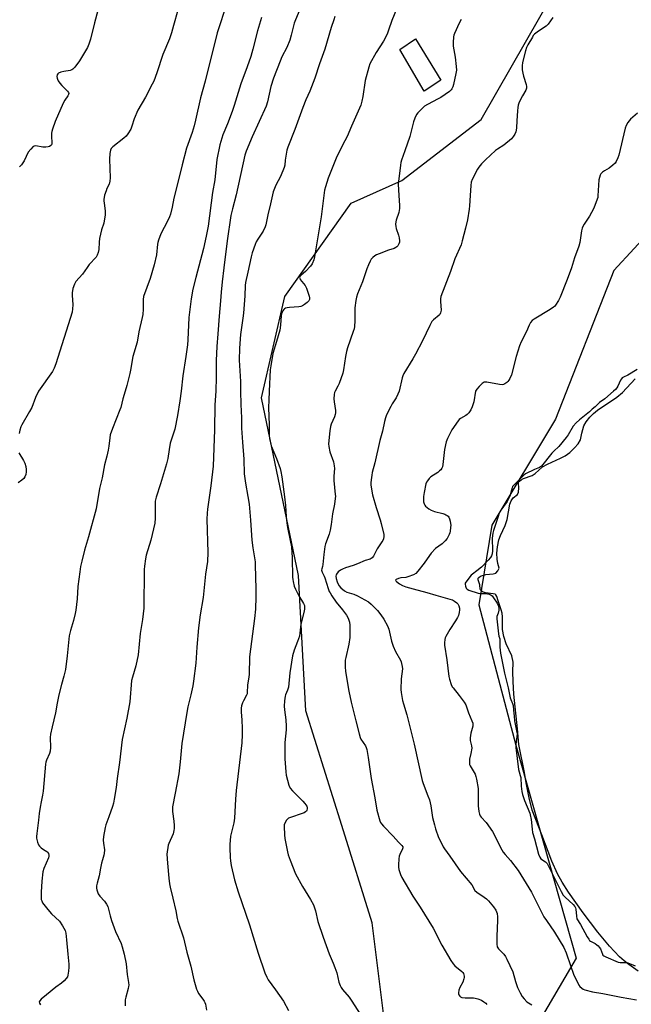
# Model space of a CAD drawing. Units: inches. Extents: x 1249766 to 1255766, y 533453 to 537454.
# Drawn here: x 1251825 to 1252126, y 533699 to 534182 of the extents above; entities that cross this region are included whole.
import ezdxf

# ---------------------------------------------------------------- set-up
doc = ezdxf.new("R2010")
doc.units = ezdxf.units.IN
doc.header["$MEASUREMENT"] = 0
for name, color, linetype in [('CULTRL-Pad', 6, 'Continuous'), ('HYDRO-Water Body', 4, 'Continuous'), ('NTRL-Trees', 3, 'Continuous'), ('Undefined', 1, 'Continuous')]:
    doc.layers.add(name, color=color, linetype=linetype)

msp = doc.modelspace()

# ---------------------------------------------------------------- linework, layer by layer
at = {"layer": 'CULTRL-Pad'}
msp.add_lwpolyline([(1252031.91, 534152.78), (1252023.76, 534147.43), (1252011.84, 534167.85), (1252019.46, 534173.11)], close=True, dxfattribs=at)
at = {"layer": 'HYDRO-Water Body'}
msp.add_lwpolyline([(1252128.98, 533715.18), (1252124.28, 533718.39), (1252122.06, 533720.14), (1252119.78, 533722.21), (1252114.83, 533727.44), (1252109.17, 533734.25), (1252101.83, 533743.83), (1252094.72, 533753.98), (1252091.61, 533758.88), (1252089.32, 533762.91), (1252086.51, 533769.16), (1252081.52, 533782.12), (1252076.91, 533794.21), (1252075.32, 533800.26), (1252073.84, 533807.57), (1252073.07, 533812.67), (1252070.25, 533826.41), (1252069.67, 533834.08), (1252067.84, 533851.21), (1252067.46, 533857.36), (1252067.38, 533862.15), (1252067.48, 533866.89), (1252066.8, 533870.04), (1252064.08, 533875.9), (1252062.94, 533879.52), (1252062.27, 533882.89), (1252062.28, 533889.24), (1252062.14, 533890.9), (1252061.67, 533892.63), (1252060.11, 533896.98), (1252059.43, 533899.07), (1252058.98, 533899.91), (1252058.58, 533900.22), (1252057.72, 533900.54), (1252053.9, 533901.03), (1252052.41, 533901.51), (1252051.53, 533902.04), (1252051.25, 533902.82), (1252051.07, 533904.86), (1252050.33, 533907.29), (1252050.28, 533908.13), (1252050.56, 533908.56), (1252051.46, 533909.12), (1252054.11, 533909.94), (1252057.63, 533910.23), (1252058.96, 533910.62), (1252060.02, 533911.75), (1252060.65, 533913.11), (1252059.97, 533915.36), (1252059.62, 533917.55), (1252059.51, 533920.43), (1252059.75, 533923.56), (1252060.4, 533926.98), (1252061.2, 533929.08), (1252063.55, 533934.08), (1252064.56, 533937.02), (1252065.79, 533944.57), (1252066.5, 533946.18), (1252067.48, 533947.62), (1252069.62, 533949.2), (1252070.1, 533950.37), (1252070.29, 533952.47), (1252070.04, 533954.75), (1252070.17, 533955.52), (1252071.41, 533956.53), (1252072.56, 533957.1), (1252076.77, 533958.57), (1252078.27, 533959.61), (1252081.96, 533962.77), (1252084.44, 533964.18), (1252090.76, 533967.02), (1252092.98, 533968.2), (1252095.28, 533969.88), (1252097.71, 533972.11), (1252099.47, 533974.17), (1252100.57, 533976.09), (1252101.25, 533979.4), (1252102.22, 533983), (1252103.33, 533984.88), (1252105.25, 533987.28), (1252106.93, 533988.97), (1252109, 533990.65), (1252118.38, 533997.03), (1252121.27, 533999.33), (1252127.48, 534006.1)], dxfattribs=at)
at = {"layer": 'NTRL-Trees'}
msp.add_lwpolyline([(1252146.9, 534091.77), (1252116.95, 534059.22), (1252088.29, 533986.29), (1252057.04, 533934.19), (1252050.53, 533895.12), (1252068.76, 533826.1), (1252098.54, 533721.52), (1252067.77, 533669.34), (1252006.22, 533674.69), (1251998.19, 533738.92), (1251983.21, 533786.74), (1251965.58, 533843.04), (1251961.97, 533909.45), (1251943.73, 533996.7), (1251955.25, 534046.59), (1251987.83, 534092.34), (1252012.76, 534103.5), (1252051.83, 534133.45), (1252088.29, 534197.26)], dxfattribs=at)
at = {"layer": 'Undefined'}
for points, elevation in [([(1251863.29, 534187.02), (1251861.58, 534181), (1251859.7, 534172.97), (1251858.88, 534170.42), (1251858.22, 534168.84), (1251857.26, 534167.16), (1251854.19, 534162.3), (1251851.89, 534159.21), (1251850.94, 534158.13), (1251850.49, 534157.81), (1251849.71, 534157.53), (1251846.48, 534157.1), (1251845.11, 534156.73), (1251843.92, 534156.14), (1251843.55, 534155.81), (1251843.28, 534155.34), (1251843.18, 534154.58), (1251843.27, 534153.76), (1251843.42, 534153.23), (1251843.8, 534152.47), (1251844.62, 534151.28), (1251845.53, 534150.15), (1251848.43, 534147.33), (1251848.86, 534146.7), (1251848.94, 534146.25), (1251848.85, 534145.78), (1251848.54, 534145.06), (1251847.03, 534142.97), (1251846.2, 534141.4), (1251842.32, 534132.42), (1251840.91, 534128.68), (1251840.6, 534127.6), (1251840.48, 534126.76), (1251840.48, 534125.02), (1251840.71, 534122.33), (1251840.61, 534121.52), (1251840.47, 534121.04), (1251840.22, 534120.64), (1251839.59, 534120.25), (1251838.79, 534120.03), (1251837.65, 534119.85), (1251836.19, 534119.9), (1251832.72, 534120.47), (1251831.94, 534120.39), (1251831.49, 534120.15), (1251830.3, 534118.96), (1251829.06, 534117.35), (1251827.06, 534113.22), (1251825.76, 534111.23), (1251824.8, 534110.13)], 448), ([(1251902.57, 534187.16), (1251900.55, 534179.61), (1251899.51, 534176.04), (1251898.51, 534173.1), (1251895.26, 534165.35), (1251892.35, 534156.32), (1251890.82, 534152.33), (1251890.06, 534150.75), (1251886.7, 534144.48), (1251883.01, 534138.05), (1251881.19, 534133.82), (1251880.05, 534130.11), (1251879.48, 534128.75), (1251878.07, 534126.45), (1251877.16, 534125.29), (1251876.04, 534124.3), (1251870.69, 534119.99), (1251869.91, 534119.13), (1251869.52, 534118.41), (1251869.18, 534116.82), (1251869, 534113.98), (1251869.3, 534104.87), (1251869.25, 534103.12), (1251868.89, 534101.76), (1251867.78, 534099.53), (1251867.34, 534098.46), (1251866.6, 534096.25), (1251866.31, 534095.14), (1251866.24, 534094.29), (1251866.27, 534093.43), (1251866.49, 534091.14), (1251866.88, 534088.37), (1251866.85, 534086.65), (1251866.22, 534082.59), (1251865.02, 534079.18), (1251864.08, 534074.99), (1251863.88, 534073.28), (1251863.74, 534069.52), (1251863.48, 534068.11), (1251862.97, 534066.77), (1251862.39, 534065.79), (1251859.06, 534062.17), (1251858.01, 534060.77), (1251855.76, 534057.4), (1251852.54, 534053.81), (1251851.78, 534052.63), (1251851.06, 534050.38), (1251850.65, 534048.35), (1251850.65, 534047.19), (1251851.03, 534042.48), (1251850.87, 534040.47), (1251850.6, 534038.77), (1251842.68, 534013.38), (1251841.85, 534011.3), (1251840.94, 534009.6), (1251834.05, 534000)], 446), ([(1251926.78, 534190.49), (1251922.01, 534175.98), (1251916.09, 534152.26), (1251913.77, 534144.04), (1251911.3, 534133.09), (1251910.61, 534130.36), (1251909.6, 534127.03), (1251906.87, 534119.36), (1251904.67, 534111.21), (1251902.83, 534103.14), (1251900.64, 534094.81), (1251899.81, 534090.47), (1251899.02, 534087.03), (1251898.54, 534085.66), (1251897.57, 534083.56), (1251894.26, 534077.26), (1251893.13, 534074.2), (1251892.81, 534073.07), (1251892.66, 534072.21), (1251892.07, 534066.93), (1251890.9, 534062.05), (1251889.03, 534055.3), (1251885.8, 534046.53), (1251885.55, 534044.97), (1251885.49, 534040.36), (1251885.33, 534037.71), (1251885.13, 534036.27), (1251883.44, 534029.09), (1251882.55, 534024.03), (1251880.44, 534017.07), (1251879.36, 534010.39), (1251879.01, 534008.64), (1251877.55, 534002.84), (1251876.64, 534000)], 444), ([(1251962.67, 534187.44), (1251960.4, 534182.41), (1251959.83, 534180.76), (1251958.34, 534174.8), (1251957.62, 534172.36), (1251956.14, 534168.87), (1251953.79, 534164.21), (1251952.88, 534162.18), (1251949.67, 534153.83), (1251948.39, 534149.6), (1251946.73, 534142.16), (1251946.04, 534139.93), (1251939.11, 534124.99), (1251936.21, 534117.9), (1251935.56, 534115.94), (1251931.25, 534096.46), (1251929.45, 534089.62), (1251928.75, 534086.24), (1251926.91, 534073.78), (1251925.15, 534060.63), (1251924.35, 534053.71), (1251923.96, 534048.68), (1251923.53, 534044.44), (1251922.9, 534036.79), (1251922.31, 534028.18), (1251921.75, 534021.94), (1251921.48, 534015.07), (1251921.43, 534006.83), (1251921.23, 534000)], 440), ([(1252010.39, 534188.41), (1252007.88, 534182.04), (1252006.26, 534177.33), (1252005.48, 534175.44), (1252003.68, 534171.99), (1252000.12, 534166.34), (1251997.07, 534160.85), (1251996.49, 534159.18), (1251994.74, 534152.57), (1251993.62, 534144.68), (1251993.09, 534142.45), (1251992.52, 534140.52), (1251988, 534130.25), (1251985.81, 534125.08), (1251984.8, 534122.99), (1251982.06, 534117.96), (1251980.46, 534114.53), (1251976.51, 534104.71), (1251975.22, 534100.43), (1251974.8, 534098.71), (1251973.16, 534085.71), (1251969.75, 534065.97), (1251969.43, 534064.52), (1251968.68, 534062.63), (1251967.9, 534061.41), (1251965.42, 534058.85), (1251963.18, 534057), (1251962.67, 534056.37), (1251962.5, 534055.92), (1251962.54, 534055.47), (1251962.84, 534054.78), (1251965.15, 534051.87), (1251965.85, 534050.6), (1251967.25, 534046.66), (1251967.38, 534045.82), (1251967.28, 534045.11), (1251966.99, 534044.44), (1251966.24, 534043.6), (1251964.86, 534042.52), (1251963.83, 534041.95), (1251963.01, 534041.62), (1251962.16, 534041.4), (1251957.45, 534041.11), (1251956.29, 534040.96), (1251955.48, 534040.75), (1251955, 534040.52), (1251954.65, 534040.18), (1251954.21, 534039.53), (1251953.85, 534038.8), (1251953.58, 534038.03), (1251953.43, 534037.17), (1251953.11, 534032.47), (1251952.78, 534030.05), (1251951.19, 534024.43), (1251949.39, 534018.58), (1251948.29, 534012.53), (1251948.06, 534010.48), (1251947.58, 534000)], 436), ([(1251943.82, 534183.57), (1251941.72, 534176.96), (1251939.54, 534168.03), (1251938.5, 534164.44), (1251936.67, 534159.26), (1251933.51, 534150.99), (1251930.29, 534140.3), (1251929.33, 534137.39), (1251927.02, 534131.35), (1251924.81, 534125.89), (1251923.31, 534121.08), (1251921.74, 534113.87), (1251920.83, 534103.84), (1251919.7, 534097.54), (1251917.45, 534081.04), (1251916.6, 534076.21), (1251915.21, 534070.07), (1251911.4, 534055.83), (1251910.06, 534050.19), (1251909.11, 534045.39), (1251908.03, 534036.16), (1251907.47, 534025.16), (1251907.29, 534022.82), (1251906.59, 534017.01), (1251905.08, 534007.52), (1251904.19, 534000)], 442), ([(1251979.86, 534183.98), (1251979.24, 534182.39), (1251978.02, 534178.72), (1251974.83, 534168.07), (1251972.29, 534160.85), (1251970.02, 534153.8), (1251967.45, 534147.4), (1251965.6, 534143.19), (1251964.05, 534139.33), (1251960.2, 534128.56), (1251956.69, 534119.83), (1251956.26, 534118.43), (1251955.86, 534116.38), (1251955.39, 534113.43), (1251955.2, 534111.02), (1251954.96, 534109.91), (1251953.16, 534105.47), (1251950.73, 534101.13), (1251949.52, 534097.89), (1251949.14, 534096.52), (1251948.18, 534092.06), (1251946.86, 534086.56), (1251945.89, 534081.75), (1251945.57, 534080.65), (1251944.54, 534078.56), (1251941.94, 534074.62), (1251941.19, 534073.35), (1251940.64, 534072.02), (1251939.2, 534067.9), (1251938.62, 534065.94), (1251937.08, 534058.4), (1251935.8, 534053.32), (1251935.66, 534051.98), (1251935.48, 534046.81), (1251934.85, 534038.25), (1251934.6, 534035.89), (1251933.49, 534027.8), (1251932.93, 534021.07), (1251932.84, 534015.18), (1251933.39, 534004.77), (1251933.47, 534000)], 438), ([(1252041.97, 534182.54), (1252040.95, 534180.75), (1252038.58, 534175.68), (1252038.3, 534174.85), (1252038.15, 534173.98), (1252037.96, 534171.29), (1252037.96, 534169.5), (1252038.99, 534164.09), (1252039.5, 534159.42), (1252039.58, 534157.67), (1252039.37, 534155.98), (1252038.17, 534150.63), (1252037.85, 534149.51), (1252037.41, 534148.58), (1252036.98, 534147.99), (1252036.11, 534147.21), (1252031.98, 534144.3), (1252030.69, 534143.57), (1252025.43, 534140.89), (1252023.94, 534139.97), (1252022.01, 534138.22), (1252020.61, 534136.77), (1252019.98, 534135.83), (1252019.1, 534134.05), (1252018.53, 534132.38), (1252016.63, 534125.14), (1252014.29, 534118.05), (1252012.54, 534113.46), (1252012.24, 534112.37), (1252012.02, 534111), (1252011.02, 534101.67), (1252011.29, 534096.13), (1252011.65, 534091.18), (1252011.64, 534089.74), (1252011.29, 534087.84), (1252009.92, 534083.97), (1252009.77, 534083.12), (1252009.7, 534081.97), (1252009.75, 534080.82), (1252009.92, 534079.97), (1252011.11, 534076.62), (1252011.48, 534075.26), (1252011.67, 534073.91), (1252011.59, 534073.13), (1252011.29, 534072.39), (1252010.72, 534071.46), (1252010.21, 534070.84), (1252009.79, 534070.52), (1252009.02, 534070.17), (1252006.24, 534069.27), (1252001.57, 534067.54), (1252000.23, 534066.98), (1251999.49, 534066.55), (1251998.43, 534065.64), (1251997.69, 534064.79), (1251997.12, 534063.81), (1251996.28, 534061.99), (1251995.55, 534060.09), (1251993.46, 534053.65), (1251991.03, 534047.8), (1251990.45, 534046.2), (1251990.11, 534044.47), (1251989.61, 534040.95), (1251989.59, 534034.49), (1251989.47, 534031.85), (1251989.3, 534030.7), (1251988.87, 534029.31), (1251985.99, 534021.23), (1251985.46, 534019.52), (1251985.01, 534017.01), (1251984.11, 534010.49), (1251983.73, 534008.79), (1251981.9, 534003.73), (1251981.28, 534002.45), (1251979.92, 534000)], 434), ([(1252087.07, 534183.52), (1252084.72, 534180.32), (1252083.7, 534179.33), (1252080.01, 534176.88), (1252077.95, 534175.3), (1252077.4, 534174.64), (1252076.92, 534173.91), (1252074.73, 534170.06), (1252074.12, 534168.75), (1252073.63, 534167.17), (1252072.15, 534161.5), (1252071.92, 534159.88), (1252071.98, 534157.91), (1252072.17, 534156.24), (1252072.55, 534154.81), (1252073.92, 534150.58), (1252074.08, 534149.73), (1252074.05, 534148.9), (1252073.77, 534147.85), (1252072.03, 534145.07), (1252070.52, 534141.9), (1252070.01, 534140.54), (1252069.81, 534139.41), (1252069.64, 534137.69), (1252069.37, 534132.75), (1252069.08, 534129.29), (1252068.93, 534128.15), (1252068.72, 534127.32), (1252068.26, 534126.26), (1252067.72, 534125.25), (1252067.24, 534124.54), (1252066.65, 534123.92), (1252062.88, 534120.82), (1252059.73, 534118.96), (1252058.81, 534118.28), (1252053.9, 534113.64), (1252051.95, 534111.64), (1252050.57, 534110.07), (1252049.88, 534109.12), (1252047.4, 534104.05), (1252046.87, 534102.68), (1252046.6, 534101.08), (1252046.35, 534096.1), (1252046, 534091.04), (1252045.82, 534089.33), (1252045.01, 534084.14), (1252044.13, 534080.05), (1252042.44, 534073.89), (1252041.84, 534071.95), (1252038.73, 534065.04), (1252036.61, 534058.79), (1252031.98, 534046.52), (1252031.75, 534045.44), (1252031.7, 534044.02), (1252032.06, 534039.75), (1252031.78, 534038.41), (1252031.44, 534037.69), (1252031.1, 534037.28), (1252028.32, 534034.98), (1252027.57, 534034.22), (1252027.09, 534033.57), (1252026.44, 534032.34), (1252022.9, 534024.69), (1252019.5, 534018.13), (1252018.18, 534015.88), (1252013.74, 534008.77), (1252013.23, 534007.61), (1252012.9, 534006.53), (1252011.42, 534000)], 432), ([(1252128.58, 534136.57), (1252125.25, 534133.57), (1252123.91, 534132.04), (1252123.04, 534130.58), (1252122.52, 534129.24), (1252119.41, 534115.96), (1252118.97, 534114.62), (1252118.17, 534112.85), (1252117.56, 534111.94), (1252116.55, 534110.95), (1252114.75, 534109.54), (1252112.47, 534108.26), (1252111.36, 534107.52), (1252110.63, 534106.8), (1252110.25, 534106.07), (1252109.9, 534104.98), (1252109.68, 534103.84), (1252109.18, 534096), (1252109.08, 534095.14), (1252108.86, 534094.29), (1252107.08, 534089.88), (1252106.05, 534087.77), (1252105.05, 534086), (1252102.33, 534082.1), (1252101.69, 534080.93), (1252101.42, 534080.14), (1252101.11, 534078.78), (1252100.25, 534073.05), (1252099.82, 534071.21), (1252097.58, 534065.5), (1252096.09, 534060.66), (1252094.08, 534054.8), (1252090.55, 534046.16), (1252089.81, 534044.62), (1252088.31, 534042.26), (1252087.78, 534041.63), (1252087.34, 534041.26), (1252085.63, 534040.15), (1252077.75, 534035.44), (1252076.89, 534034.72), (1252076.08, 534033.67), (1252075.4, 534032.38), (1252074.1, 534029.39), (1252071.47, 534024.17), (1252070.64, 534022.34), (1252068.94, 534017.12), (1252066.59, 534008.03), (1252065.81, 534006.22), (1252065.4, 534005.48), (1252064.91, 534004.82), (1252064.33, 534004.25), (1252063.47, 534003.59), (1252062.77, 534003.23), (1252062.12, 534003.11), (1252060.69, 534003.23), (1252054.58, 534004.41), (1252053.74, 534004.47), (1252053.21, 534004.4), (1252052.73, 534004.17), (1252052.29, 534003.83), (1252050.81, 534002.38), (1252049.61, 534000.99), (1252049.22, 534000.45), (1252049.01, 534000)], 430), ([(1252128.42, 534010.64), (1252123.81, 534007.87), (1252121.8, 534006.91), (1252121.14, 534006.51), (1252120.78, 534006.14), (1252120.33, 534005.42), (1252118.98, 534002.44), (1252118.51, 534001.61), (1252117.83, 534000.85), (1252116.79, 534000)], 428), ([(1251834.05, 534000), (1251832.66, 533996.86), (1251830.77, 533992.06), (1251829.72, 533990.09), (1251825.83, 533983.48), (1251825.38, 533982.43), (1251824.92, 533980.82), (1251824.62, 533979.14)], 446), ([(1251876.64, 534000), (1251875.5, 533996.3), (1251874.52, 533992.05), (1251874.16, 533990.8), (1251870.42, 533981.75), (1251869.42, 533978.5), (1251869.15, 533977.1), (1251868.67, 533973.06), (1251868.33, 533971.04), (1251867.74, 533968.16), (1251866.62, 533963.79), (1251865.36, 533957.41), (1251864.09, 533952.27), (1251862.43, 533942.14), (1251858.67, 533928.48), (1251856.73, 533921.88), (1251855.37, 533916.52), (1251854.81, 533913.92), (1251854.36, 533911.31), (1251853.49, 533904.08), (1251853.08, 533897.93), (1251852.42, 533892.46), (1251852.11, 533890.76), (1251851.29, 533887.41), (1251849.85, 533882.45), (1251849.26, 533879.88), (1251848.23, 533870.05), (1251847.37, 533863.31), (1251846.58, 533859.99), (1251845.38, 533855.96), (1251844.04, 533850.78), (1251843.27, 533846.81), (1251842.48, 533842.01), (1251840.82, 533835.2), (1251840.04, 533831.6), (1251839.82, 533829.88), (1251840.04, 533824.96), (1251839.91, 533823.19), (1251839.56, 533822.06), (1251838.09, 533818.82), (1251837.76, 533817.8), (1251837.53, 533816.72), (1251836.43, 533803.55), (1251836.09, 533801.62), (1251835.36, 533798.31), (1251834.93, 533795.73), (1251834.47, 533792.58), (1251834.13, 533789.24), (1251833.26, 533782.81), (1251833.12, 533781.32), (1251833.16, 533780.45), (1251833.63, 533778.47), (1251834.14, 533777.14), (1251834.63, 533776.48), (1251835.45, 533775.73), (1251836.58, 533774.88), (1251838.19, 533773.85), (1251838.58, 533773.5), (1251839, 533772.86), (1251839.21, 533772.14), (1251839.21, 533771.63), (1251839.02, 533770.84), (1251836.73, 533765.57), (1251836.24, 533763.92), (1251835.75, 533759.26), (1251835.43, 533753.98), (1251835.35, 533751.7), (1251835.46, 533750.34), (1251835.68, 533749.61), (1251836.12, 533748.69), (1251837.32, 533747.01), (1251838.61, 533745.41), (1251840.52, 533743.32), (1251844.4, 533739.64), (1251845.89, 533737.44), (1251847.19, 533735.14), (1251847.56, 533733.75), (1251847.95, 533730.55), (1251848.49, 533723.47), (1251848.99, 533718.52), (1251849.07, 533717.06), (1251848.9, 533715.08), (1251848.58, 533713.13), (1251848.31, 533712.35), (1251847.67, 533711.45), (1251846.67, 533710.42), (1251845.39, 533709.26), (1251842.7, 533707.23), (1251838.09, 533703.44), (1251835.41, 533701.34), (1251834.75, 533700.59), (1251834.49, 533699.98), (1251834.56, 533699.34), (1251835.09, 533698.51)], 444), ([(1251904.19, 534000), (1251903.53, 533995.24), (1251902.39, 533988.06), (1251901.1, 533981.35), (1251898.87, 533974.42), (1251898.29, 533971.39), (1251897.68, 533966.96), (1251897.1, 533964.35), (1251894.14, 533954.51), (1251892.01, 533947.91), (1251891.53, 533945.91), (1251891.44, 533944.5), (1251891.53, 533941.36), (1251891.5, 533937.6), (1251891.29, 533935.18), (1251889.36, 533926.81), (1251887.07, 533919.39), (1251886.72, 533917.65), (1251886.18, 533914.1), (1251886.08, 533912.37), (1251885.92, 533893.42), (1251885.23, 533887.89), (1251884.08, 533881.05), (1251883.07, 533870.57), (1251881.96, 533865.09), (1251880.29, 533859.59), (1251879.9, 533857.96), (1251878.94, 533847.44), (1251877.53, 533839.31), (1251875.24, 533828.85), (1251873.85, 533817.69), (1251872.73, 533809.69), (1251872.22, 533805.34), (1251871.31, 533799.55), (1251870.92, 533797.67), (1251870.46, 533796.06), (1251868.7, 533790.87), (1251867.21, 533787.07), (1251866.83, 533785.65), (1251866.11, 533781.25), (1251865.93, 533779.48), (1251866.02, 533778.07), (1251866.5, 533774.64), (1251866.41, 533772.89), (1251866.24, 533772.03), (1251865.53, 533769.81), (1251865.09, 533768.16), (1251864.55, 533765.66), (1251863.98, 533762), (1251862.87, 533758.36), (1251862.65, 533757.09), (1251862.64, 533755.95), (1251862.74, 533755.1), (1251863.05, 533754.05), (1251863.49, 533753.05), (1251864.23, 533752.01), (1251866.53, 533749.54), (1251867.51, 533748.09), (1251868.2, 533746.81), (1251868.56, 533745.6), (1251869.28, 533742.23), (1251869.93, 533740), (1251871.99, 533734.6), (1251874.75, 533728.73), (1251875.28, 533727.07), (1251876.22, 533723.43), (1251877.19, 533718.73), (1251877.66, 533713.49), (1251878.33, 533709.54), (1251878.47, 533708.25), (1251878.42, 533707.52), (1251878.25, 533706.66), (1251877.06, 533702.4), (1251876.75, 533700.97), (1251876.71, 533699.79), (1251876.78, 533698.01)], 442), ([(1251933.47, 534000), (1251933.56, 533993.4), (1251933.88, 533986.85), (1251933.98, 533981.83), (1251934.39, 533974.92), (1251935.01, 533966.67), (1251935.16, 533959.42), (1251935.81, 533954.88), (1251937.1, 533948.28), (1251937.63, 533944.51), (1251938.35, 533936.67), (1251939.02, 533926.76), (1251939.5, 533923.1), (1251940.59, 533916.22), (1251940.7, 533914.55), (1251941.01, 533902.85), (1251941.03, 533899.04), (1251940.77, 533893.01), (1251940.33, 533888.3), (1251937.91, 533869.55), (1251937.67, 533860.84), (1251937.54, 533859.67), (1251936.87, 533855.62), (1251936.75, 533851.96), (1251936.65, 533851.42), (1251936.35, 533850.64), (1251934.86, 533847.88), (1251934.39, 533846.84), (1251933.93, 533845.48), (1251933.71, 533844.36), (1251933.7, 533842.36), (1251934.05, 533838.55), (1251934.3, 533834.39), (1251934.28, 533831.44), (1251934.01, 533827.25), (1251931.35, 533803.92), (1251931.01, 533799.67), (1251930.49, 533790.34), (1251930.1, 533788.05), (1251928.55, 533781.41), (1251928.11, 533777.38), (1251928.1, 533775.64), (1251928.33, 533770.98), (1251928.52, 533769.29), (1251928.89, 533767.08), (1251930.5, 533760.06), (1251932.2, 533754.16), (1251937.91, 533737.9), (1251942.07, 533723.91), (1251945.37, 533714.31), (1251946.34, 533712.16), (1251947.06, 533710.89), (1251950.7, 533705.98), (1251954.57, 533700.34), (1251957, 533695.84)], 438), ([(1251947.58, 534000), (1251947.29, 533995.53), (1251947.25, 533992.02), (1251947.53, 533983.25), (1251947.49, 533978.43), (1251947.64, 533976.77), (1251948.11, 533974.57), (1251948.5, 533973.21), (1251951.06, 533966.94), (1251952.91, 533961.97), (1251953.28, 533960.54), (1251953.76, 533957.9), (1251955.13, 533948.13), (1251955.55, 533943.8), (1251955.84, 533938.33), (1251956.16, 533935.3), (1251956.54, 533933.05), (1251958.06, 533925.8), (1251958.43, 533923.56), (1251958.84, 533918.09), (1251959.02, 533908.7), (1251959.14, 533907.56), (1251959.35, 533906.45), (1251959.89, 533904.24), (1251960.49, 533902.71), (1251962.12, 533899.49), (1251964.4, 533895.71), (1251964.82, 533894.7), (1251964.97, 533893.94), (1251964.92, 533893.07), (1251964.69, 533891.91), (1251963.04, 533885.56), (1251962.66, 533881.2), (1251962.42, 533879.73), (1251961.49, 533876.99), (1251959.85, 533872.81), (1251958.98, 533869.97), (1251957.76, 533861.62), (1251956.97, 533854.56), (1251956.61, 533853.18), (1251955.6, 533850.91), (1251955.35, 533850.12), (1251955.02, 533847.85), (1251954.84, 533845.26), (1251954.99, 533843.55), (1251955.66, 533838.58), (1251955.94, 533835.41), (1251955.88, 533833.6), (1251955.28, 533827.48), (1251955.2, 533824.21), (1251955.27, 533819.46), (1251955.66, 533813.07), (1251955.91, 533811.35), (1251957.25, 533806.55), (1251957.88, 533804.94), (1251958.98, 533803.62), (1251964, 533798.69), (1251965.13, 533797.46), (1251965.59, 533796.84), (1251965.96, 533796.12), (1251966.19, 533795.34), (1251966.24, 533794.82), (1251966.08, 533794.15), (1251965.81, 533793.74), (1251965.41, 533793.37), (1251964.68, 533792.93), (1251963.28, 533792.4), (1251958.42, 533790.84), (1251957.08, 533790.26), (1251956.64, 533789.92), (1251956.08, 533789.28), (1251955.18, 533787.82), (1251954.92, 533787.01), (1251954.85, 533786.15), (1251955.02, 533782.03), (1251955.27, 533780.3), (1251956.51, 533773.71), (1251956.87, 533772.33), (1251957.8, 533769.7), (1251960.53, 533762.93), (1251963.97, 533756.65), (1251967.92, 533750.36), (1251969.3, 533747.72), (1251970.24, 533744.72), (1251971.5, 533739.49), (1251973.99, 533731.87), (1251977.01, 533723.61), (1251978.98, 533719.11), (1251979.79, 533716.96), (1251980.71, 533714.22), (1251981.84, 533709.65), (1251982.45, 533708.06), (1251982.95, 533707.06), (1251983.6, 533706.08), (1251986.84, 533702.3), (1251988.2, 533700.38), (1251992.31, 533693.97)], 436), ([(1252011.42, 534000), (1252010.84, 533998.58), (1252009.93, 533996.81), (1252008, 533993.77), (1252007.31, 533992.53), (1252005.27, 533988.41), (1252004.65, 533986.85), (1252004.19, 533985.03), (1252003.21, 533980.41), (1252001.95, 533975.8), (1251999.4, 533964.81), (1251998.22, 533960.11), (1251997.97, 533958.7), (1251997.69, 533956.41), (1251997.57, 533954.98), (1251997.58, 533953.81), (1251998.25, 533949.07), (1252000.06, 533942.86), (1252002.14, 533936.77), (1252002.64, 533935.08), (1252003.87, 533929.55), (1252003.92, 533928.69), (1252003.69, 533927.55), (1252003.37, 533926.72), (1252002.94, 533925.95), (1252000.6, 533922.6), (1251998.82, 533918.89), (1251998.1, 533918.08), (1251997.16, 533917.54), (1251994.78, 533916.76), (1251990.95, 533915.15), (1251988.85, 533914.38), (1251985.12, 533913.2), (1251983.52, 533912.58), (1251982.53, 533912.09), (1251981.45, 533911.3), (1251980.58, 533910.18), (1251980.39, 533909.73), (1251980.28, 533909.09), (1251980.41, 533907.94), (1251980.93, 533906.28), (1251981.8, 533904.52), (1251982.73, 533903.46), (1251984.5, 533902), (1251985.69, 533901.32), (1251989.17, 533900.31), (1251990.98, 533899.53), (1251996.31, 533896.46), (1251997.72, 533895.42), (1252000.71, 533892.32), (1252002.48, 533890.1), (1252003.93, 533888.04), (1252005.71, 533884.74), (1252006.28, 533883.07), (1252007.67, 533877.23), (1252008.52, 533874.77), (1252009.63, 533872.11), (1252012.09, 533867.84), (1252012.42, 533867.04), (1252012.65, 533866.2), (1252012.92, 533864.76), (1252013, 533863.6), (1252012.43, 533858.75), (1252012.2, 533853.39), (1252012.37, 533851.92), (1252013.12, 533848.12), (1252013.54, 533846.41), (1252015.21, 533840.95), (1252016.65, 533835.06), (1252018.89, 533826.55), (1252022.72, 533808.73), (1252023.17, 533807.34), (1252025.6, 533801.26), (1252026.28, 533799.29), (1252026.97, 533796.38), (1252027.89, 533790.54), (1252028.73, 533786.94), (1252029.28, 533785), (1252030.85, 533780.83), (1252032.18, 533777.91), (1252033.12, 533776.13), (1252033.73, 533775.15), (1252036.32, 533771.6), (1252041.52, 533764.03), (1252047.1, 533757.5), (1252048.66, 533754.73), (1252049.6, 533753.85), (1252053.26, 533751.53), (1252054.39, 533750.65), (1252055.35, 533749.6), (1252057.74, 533746.72), (1252058.93, 533745.05), (1252059.32, 533744.28), (1252059.6, 533743.47), (1252059.83, 533741.79), (1252059.82, 533740.11), (1252059.41, 533732.2), (1252059.48, 533728.43), (1252059.7, 533727.05), (1252059.9, 533726.64), (1252060.33, 533726.04), (1252062.9, 533723.45), (1252063.73, 533722.26), (1252064.44, 533720.97), (1252067.34, 533714.76), (1252068.67, 533709.98), (1252069.68, 533707.12), (1252070.95, 533704.44), (1252071.94, 533702.61), (1252072.83, 533701.48), (1252074.29, 533700.1), (1252076.71, 533698.61)], 432), ([(1252049.01, 534000), (1252048.12, 533994.83), (1252047.36, 533992.35), (1252046.63, 533990.82), (1252045.69, 533989.43), (1252044.95, 533988.61), (1252044.29, 533988.13), (1252041.64, 533986.58), (1252040.98, 533986.06), (1252040.39, 533985.43), (1252037.33, 533981.1), (1252035.15, 533976.76), (1252034.58, 533975.11), (1252033.67, 533971.38), (1252032.87, 533964.02), (1252032.67, 533962.89), (1252032.37, 533962.12), (1252031.92, 533961.43), (1252031.35, 533960.83), (1252030.45, 533960.14), (1252027.08, 533957.93), (1252026.23, 533957.13), (1252025.3, 533956.01), (1252024.85, 533955.27), (1252024.56, 533954.48), (1252023.66, 533950.29), (1252023.44, 533948.27), (1252023.44, 533945.66), (1252023.71, 533944.63), (1252024.09, 533943.97), (1252024.46, 533943.54), (1252025.99, 533942.24), (1252027.25, 533941.51), (1252028.88, 533940.87), (1252032.85, 533939.89), (1252033.96, 533939.56), (1252034.46, 533939.33), (1252035.11, 533938.89), (1252035.49, 533938.54), (1252035.81, 533938.1), (1252036.14, 533937.3), (1252036.47, 533936.15), (1252036.73, 533934.98), (1252036.81, 533934.11), (1252036.75, 533932.99), (1252036.53, 533931.31), (1252036.34, 533930.5), (1252036.04, 533929.68), (1252034.99, 533927.6), (1252034.1, 533926.46), (1252032.59, 533925.09), (1252029.27, 533922.66), (1252027.15, 533920.46), (1252026.31, 533919.34), (1252023.79, 533915.55), (1252020.67, 533911.54), (1252019.66, 533910.48), (1252018.46, 533909.73), (1252015.78, 533908.76), (1252014.68, 533908.51), (1252012.21, 533908.28), (1252011.17, 533908.04), (1252010.03, 533907.51), (1252009.71, 533907.12), (1252009.83, 533906.8), (1252010.16, 533906.46), (1252011.58, 533905.43), (1252013.12, 533904.57), (1252014.65, 533903.9), (1252018.28, 533902.84), (1252025, 533901.17), (1252029.4, 533899.76), (1252036.35, 533897.87), (1252037.7, 533897.44), (1252038.67, 533896.93), (1252039.73, 533896.12), (1252040.24, 533895.51), (1252040.71, 533894.52), (1252041.03, 533893.45), (1252041.13, 533892.64), (1252041, 533891.25), (1252040.67, 533889.89), (1252040.19, 533888.86), (1252039.19, 533887.12), (1252036.3, 533883.02), (1252034.33, 533879.58), (1252034.01, 533878.81), (1252033.82, 533877.95), (1252033.67, 533876.47), (1252033.68, 533875.29), (1252034.9, 533868.1), (1252035.86, 533859.89), (1252036.22, 533858.47), (1252037.07, 533855.91), (1252037.54, 533854.83), (1252037.92, 533854.21), (1252040.9, 533850.53), (1252043.34, 533847.18), (1252044.14, 533845.94), (1252044.6, 533844.97), (1252045.58, 533842.07), (1252047.23, 533838.03), (1252047.58, 533836.95), (1252047.67, 533836.28), (1252047.61, 533835.53), (1252046.7, 533831.96), (1252046.32, 533829.78), (1252046.39, 533828.47), (1252047.07, 533825.78), (1252047.16, 533824.65), (1252046.75, 533822.11), (1252046, 533819.29), (1252045.94, 533817.85), (1252046.09, 533816.71), (1252046.35, 533815.9), (1252048.79, 533811.81), (1252049.19, 533810.81), (1252049.52, 533809.42), (1252050.28, 533804.86), (1252050.36, 533796.37), (1252050.65, 533793.56), (1252050.96, 533792.22), (1252051.33, 533791.49), (1252051.81, 533790.8), (1252054.21, 533788.07), (1252057.28, 533783.7), (1252059.33, 533779.98), (1252061.3, 533775.83), (1252062.63, 533773.6), (1252063.5, 533772.48), (1252066.15, 533769.53), (1252069.96, 533764.61), (1252076.55, 533753.84), (1252079.73, 533747.42), (1252082.64, 533741.84), (1252083.81, 533740), (1252087.76, 533734.23), (1252092.41, 533726.74), (1252093.52, 533724.11), (1252095.63, 533717.86), (1252097.23, 533713.7), (1252099.84, 533708.31), (1252100.34, 533707.58), (1252101.17, 533706.75), (1252101.88, 533706.29), (1252102.67, 533705.98), (1252106.52, 533704.92), (1252111.57, 533704.16), (1252120.56, 533702.29), (1252128.06, 533700.98)], 430), ([(1252116.79, 534000), (1252112.5, 533996.22), (1252110.01, 533994.49), (1252107.73, 533992.25), (1252106.3, 533991.09), (1252104.94, 533989.8), (1252100.04, 533985.95), (1252098.39, 533984.47), (1252097.05, 533982.76), (1252094.61, 533978.63), (1252093.6, 533977.23), (1252089.9, 533972.79), (1252087.53, 533970.55), (1252086.55, 533969.49), (1252081.39, 533963.22), (1252080.47, 533962.58), (1252078.06, 533961.61), (1252073.52, 533959.37), (1252072.73, 533958.7), (1252068.73, 533954.84), (1252067.55, 533953.58), (1252067.24, 533953.11), (1252067.02, 533952.6), (1252065.79, 533948.47), (1252065.23, 533947.09), (1252064.46, 533945.85), (1252061.44, 533941.51), (1252060.68, 533940.17), (1252060.2, 533938.91), (1252057.79, 533931.58), (1252057.45, 533930.22), (1252057.12, 533927.79), (1252057.31, 533921.62), (1252057.16, 533920.14), (1252056.83, 533919.15), (1252056.32, 533918.31), (1252055.17, 533916.93), (1252051.94, 533913.64), (1252049.7, 533911.72), (1252047.45, 533910.11), (1252046.81, 533909.56), (1252044.17, 533906.18), (1252043.95, 533905.73), (1252043.88, 533905.25), (1252044, 533904.24), (1252044.4, 533903.31), (1252044.89, 533902.81), (1252045.76, 533902.29), (1252050.26, 533900.74), (1252051.08, 533900.64), (1252053.12, 533900.7), (1252054.12, 533900.64), (1252055.67, 533900.26), (1252056.68, 533899.8), (1252057.12, 533899.43), (1252057.79, 533898.57), (1252059.58, 533895.8), (1252060.06, 533894.76), (1252060.38, 533893.5), (1252060.38, 533892.39), (1252060.12, 533890.99), (1252059.48, 533889.32), (1252059.4, 533888.19), (1252060.3, 533880.86), (1252060.5, 533879.71), (1252060.88, 533878.32), (1252060.99, 533874.29), (1252061.28, 533871.36), (1252063.26, 533861.43), (1252064.98, 533854.34), (1252066.02, 533849.44), (1252066.28, 533848.59), (1252067.21, 533846.53), (1252067.46, 533845.56), (1252067.61, 533843.36), (1252068.04, 533840.31), (1252068.09, 533838.08), (1252069.2, 533833.17), (1252069.4, 533831.7), (1252069.36, 533830.45), (1252068.77, 533826.46), (1252068.78, 533825.03), (1252070.08, 533814.14), (1252070.36, 533812.95), (1252071.01, 533811.25), (1252071.23, 533810.23), (1252071.45, 533805.91), (1252071.73, 533803.36), (1252072.1, 533801.87), (1252073.04, 533798.94), (1252075.65, 533792.75), (1252075.91, 533791.97), (1252076.38, 533789.67), (1252076.76, 533784.82), (1252077.06, 533783.16), (1252077.99, 533780.07), (1252079.96, 533772.57), (1252080.53, 533771.06), (1252081.13, 533770.3), (1252083.33, 533768.85), (1252083.77, 533768.47), (1252084.15, 533767.97), (1252091.08, 533754.24), (1252092.09, 533752.45), (1252093.05, 533751.39), (1252097, 533747.87), (1252097.89, 533746.8), (1252098.16, 533746.2), (1252098.28, 533745.64), (1252098.55, 533742.11), (1252098.83, 533740.86), (1252100.55, 533738.02), (1252103.87, 533732.03), (1252104.64, 533730.78), (1252105.09, 533730.24), (1252105.55, 533729.88), (1252107.73, 533728.76), (1252108.68, 533728.13), (1252109.31, 533727.58), (1252109.8, 533726.95), (1252110.35, 533726.02), (1252111.36, 533723.44), (1252111.65, 533723.05), (1252112.07, 533722.72), (1252113.07, 533722.2), (1252119.16, 533719.61), (1252120.13, 533719.45), (1252122.8, 533719.41), (1252123.95, 533719.26), (1252127.46, 533717.67)], 428), ([(1251824.44, 533969.77), (1251826.78, 533965.95), (1251827.41, 533964.63), (1251827.82, 533962.97), (1251828.01, 533961.55), (1251827.98, 533960.42), (1251827.8, 533959.02), (1251827.45, 533957.99), (1251826.81, 533957.11), (1251825.97, 533956.33), (1251824.09, 533954.92)], 446)]:
    msp.add_lwpolyline(points, dxfattribs=dict(at, elevation=elevation))
for points in [[(1251921.23, 534000, 440), (1251920.83, 533993.27, 440), (1251920.58, 533980.94, 440), (1251919.99, 533963.24, 440), (1251918.81, 533953.56, 440), (1251917.14, 533942.1, 440), (1251916.97, 533940.04, 440), (1251916.92, 533937.1, 440), (1251917.33, 533920.79, 440), (1251917.13, 533916.36, 440), (1251916.22, 533910.17, 440), (1251915.14, 533898.67, 440), (1251913.62, 533890.1, 440), (1251912.83, 533883.72, 440), (1251911.99, 533874.27, 440), (1251911.43, 533866.4, 440), (1251910.28, 533857.53, 440), (1251909.92, 533855.26, 440), (1251909.08, 533850.92, 440), (1251907.55, 533845.02, 440), (1251907.02, 533842.16, 440), (1251904.55, 533826.98, 440), (1251903.83, 533817.93, 440), (1251903.03, 533812.04, 440), (1251901.36, 533802.54, 440), (1251900, 533795.8, 440), (1251899.91, 533794.64, 440), (1251899.92, 533793.48, 440), (1251900.71, 533788.75, 440), (1251900.88, 533786.7, 440), (1251900.88, 533785.24, 440), (1251900.69, 533784.16, 440), (1251900.24, 533782.56, 440), (1251898.21, 533777.75, 440), (1251897.93, 533776.93, 440), (1251897.66, 533775.81, 440), (1251897.34, 533773.81, 440), (1251897.25, 533772.66, 440), (1251897.5, 533768.12, 440), (1251898.16, 533760.79, 440), (1251898.58, 533757.97, 440), (1251898.91, 533756.3, 440), (1251900.23, 533750.94, 440), (1251901.63, 533744.73, 440), (1251902.27, 533740.95, 440), (1251902.57, 533739.6, 440), (1251905.32, 533731.41, 440), (1251907.03, 533724.46, 440), (1251909.08, 533717.52, 440), (1251910.5, 533710.85, 440), (1251911.83, 533706.31, 440), (1251912.25, 533705.22, 440), (1251912.81, 533704.22, 440), (1251914.96, 533701.41, 440), (1251915.61, 533700.44, 440), (1251915.94, 533699.66, 440), (1251916.16, 533698.84, 440), (1251916.72, 533696.04, 440)], [(1251979.92, 534000, 434), (1251979.71, 533999.42, 434), (1251979.5, 533998.42, 434), (1251979.31, 533996.23, 434), (1251979.45, 533994.79, 434), (1251980.15, 533990.45, 434), (1251980.19, 533989.31, 434), (1251980.03, 533988.52, 434), (1251979.68, 533987.48, 434), (1251977.99, 533983.73, 434), (1251977.63, 533982.62, 434), (1251977.35, 533980.59, 434), (1251976.76, 533974.16, 434), (1251976.9, 533972.75, 434), (1251977.42, 533970.25, 434), (1251979.14, 533965.29, 434), (1251979.53, 533963.4, 434), (1251979.58, 533962.01, 434), (1251979.31, 533958.28, 434), (1251979.26, 533956.07, 434), (1251980.05, 533949.33, 434), (1251980.1, 533948.45, 434), (1251980.05, 533947.3, 434), (1251979.71, 533944.43, 434), (1251978.62, 533939.73, 434), (1251978.04, 533934.47, 434), (1251977.51, 533931.67, 434), (1251977.01, 533929.73, 434), (1251975.29, 533925.1, 434), (1251974.91, 533923.71, 434), (1251974.38, 533919.76, 434), (1251973.97, 533914.93, 434), (1251973.74, 533913.84, 434), (1251973.38, 533912.81, 434), (1251973.3, 533912.07, 434), (1251973.57, 533911.09, 434), (1251974.64, 533909.12, 434), (1251974.97, 533908.34, 434), (1251976.58, 533903.08, 434), (1251977.09, 533901.68, 434), (1251977.46, 533900.89, 434), (1251978.39, 533899.42, 434), (1251980.54, 533896.33, 434), (1251983.62, 533892.59, 434), (1251985.54, 533889.96, 434), (1251986.36, 533888.43, 434), (1251986.98, 533886.54, 434), (1251987.15, 533885.11, 434), (1251987.24, 533882.53, 434), (1251987.22, 533880.8, 434), (1251987.1, 533879.01, 434), (1251986.74, 533875.75, 434), (1251985.16, 533869.25, 434), (1251984.89, 533867.83, 434), (1251984.81, 533864.66, 434), (1251984.98, 533862.35, 434), (1251986.65, 533852.62, 434), (1251987.79, 533847.22, 434), (1251990.08, 533838.12, 434), (1251991.85, 533831.63, 434), (1251992.34, 533829.95, 434), (1251992.67, 533829.15, 434), (1251994.82, 533825.84, 434), (1251995.27, 533824.91, 434), (1251995.51, 533824.07, 434), (1251996.2, 533820, 434), (1251997.68, 533809.82, 434), (1251999.44, 533800.29, 434), (1252000.43, 533794.22, 434), (1252002.01, 533788.97, 434), (1252002.32, 533788.18, 434), (1252002.73, 533787.43, 434), (1252003.68, 533786.31, 434), (1252008.46, 533781.39, 434), (1252011.1, 533778.5, 434), (1252012.78, 533776.9, 434), (1252013.22, 533776.22, 434), (1252013.27, 533775.64, 434), (1252013.14, 533775.14, 434), (1252011.76, 533772.42, 434), (1252011.49, 533771.66, 434), (1252011.3, 533770.25, 434), (1252011.12, 533767.38, 434), (1252011.13, 533766.23, 434), (1252011.33, 533765.12, 434), (1252012.1, 533762.67, 434), (1252012.78, 533761.08, 434), (1252018.09, 533751.97, 434), (1252021.7, 533746.51, 434), (1252028.2, 533736.18, 434), (1252032.42, 533727.85, 434), (1252036.86, 533720.3, 434), (1252038.02, 533718.64, 434), (1252038.76, 533717.76, 434), (1252042.23, 533715.03, 434), (1252042.75, 533714.43, 434), (1252043, 533713.96, 434), (1252043.33, 533712.63, 434), (1252043.36, 533712.08, 434), (1252043.25, 533711.29, 434), (1252042.68, 533709.69, 434), (1252041.31, 533707.08, 434), (1252040.8, 533705.78, 434), (1252040.56, 533704.48, 434), (1252040.63, 533703.98, 434), (1252040.81, 533703.52, 434), (1252041.21, 533702.88, 434), (1252041.56, 533702.53, 434), (1252042.25, 533702.21, 434), (1252043.96, 533702.04, 434), (1252047.93, 533702.04, 434), (1252048.74, 533701.93, 434), (1252050.08, 533701.57, 434), (1252051.89, 533700.86, 434), (1252053.12, 533700.09, 434), (1252054.03, 533699.38, 434), (1252054.62, 533698.73, 434)]]:
    msp.add_polyline3d(points, dxfattribs=at)

doc.saveas('drawing.dxf')
